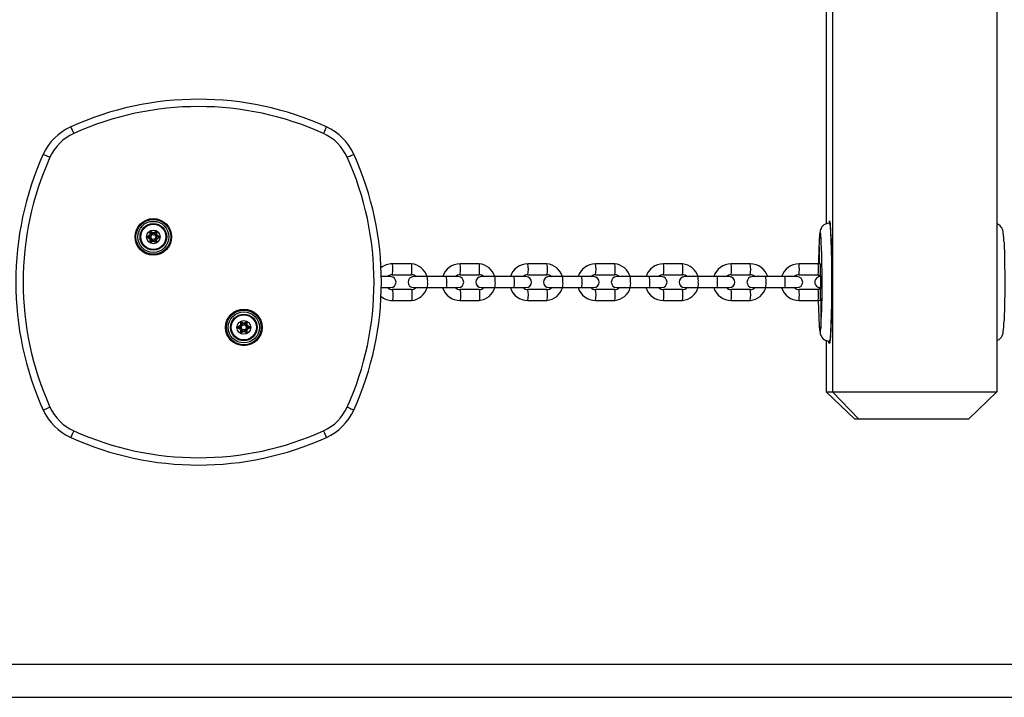
# Model space of a CAD drawing. Extents: x 2678 to 9544, y 3086 to 8356.
# Drawn here: x 6446 to 6985, y 5227 to 5597 of the extents above; entities that cross this region are included whole.
import ezdxf

# ---------------------------------------------------------------- set-up
doc = ezdxf.new("R2010")
doc.units = 0
doc.header["$LTSCALE"] = 50
doc.header["$MEASUREMENT"] = 0
doc.layers.add('NIJHA_toestel', color=7, linetype='CONTINUOUS')

# ---------------------------------------------------------------- blocks, each defined once
blk = doc.blocks.new('blokkenbrug')
at = {"layer": 'NIJHA_toestel'}
for p, q in [((1643.96, 659.48), (1643.96, 189.48)), ((1733.89, 659.48), (1733.89, 189.48)), ((1640.59, 567.53), (1640.59, 281.41)), ((1642.27, 281.73), (1642.27, 281.73)), ((1270.47, 275.22), (1269.19, 274.49)), ((1270.62, 276.96), (1270.62, 275.48)), ((1271.62, 275.48), (1270.62, 275.48)), ((1272.34, 276.48), (1271.07, 277.22)), ((1271.62, 275.74), (1271.62, 275.48)), ((1271.84, 275.61), (1271.62, 275.74)), ((1273.92, 277.22), (1272.64, 276.48)), ((1273.37, 275.74), (1273.14, 275.61)), ((1273.37, 275.48), (1273.37, 275.74)), ((1273.37, 275.48), (1274.37, 275.48)), ((1274.37, 275.48), (1274.37, 276.96)), ((1275.79, 274.49), (1274.52, 275.22)), ((1269.19, 273.97), (1270.47, 273.23)), ((1270.62, 272.97), (1270.62, 271.5)), ((1270.62, 272.97), (1271.62, 272.97)), ((1270.97, 274.36), (1270.74, 274.23)), ((1270.74, 274.23), (1270.97, 274.1)), ((1271.07, 271.24), (1272.34, 271.98)), ((1271.62, 272.97), (1271.62, 272.71)), ((1271.62, 272.71), (1271.84, 272.84)), ((1272.64, 271.98), (1273.92, 271.24)), ((1273.14, 272.84), (1273.37, 272.71)), ((1274.37, 272.97), (1273.37, 272.97)), ((1273.37, 272.71), (1273.37, 272.97)), ((1274.24, 274.23), (1274.02, 274.36)), ((1274.02, 274.1), (1274.24, 274.23)), ((1274.37, 271.5), (1274.37, 272.97)), ((1274.52, 273.23), (1275.79, 273.97)), ((1413.68, 259.48), (1403.21, 259.48)), ((1450.73, 259.48), (1440.25, 259.48)), ((1487.79, 259.48), (1477.31, 259.48)), ((1524.87, 259.48), (1514.39, 259.48)), ((1561.96, 259.48), (1551.47, 259.48)), ((1599.06, 259.48), (1588.57, 259.48)), ((1636.17, 259.48), (1625.68, 259.48)), ((1637.33, 259.37), (1636.17, 259.48)), ((1637.29, 259.73), (1637.27, 259.73)), ((1403.21, 253.48), (1413.68, 253.48)), ((1440.25, 253.48), (1450.73, 253.48)), ((1477.31, 253.48), (1487.79, 253.48)), ((1514.39, 253.48), (1524.87, 253.48)), ((1551.47, 253.48), (1561.96, 253.48)), ((1588.57, 253.48), (1599.06, 253.48)), ((1625.68, 253.48), (1636.17, 253.48)), ((1637.4, 253.25), (1637.15, 252.73)), ((1637.4, 252.73), (1637.4, 256.73)), ((1402.24, 252.48), (1397.21, 252.48)), ((1422.32, 252.48), (1414.8, 252.48)), ((1432.79, 252.48), (1422.32, 252.48)), ((1439.28, 252.48), (1432.79, 252.48)), ((1459.33, 252.48), (1451.86, 252.48)), ((1469.81, 252.48), (1459.33, 252.48)), ((1476.33, 252.48), (1469.81, 252.48)), ((1496.36, 252.48), (1488.92, 252.48)), ((1506.84, 252.48), (1496.36, 252.48)), ((1513.4, 252.48), (1506.84, 252.48)), ((1533.4, 252.48), (1526, 252.48)), ((1543.88, 252.48), (1533.4, 252.48)), ((1550.49, 252.48), (1543.88, 252.48)), ((1570.45, 252.48), (1563.1, 252.48)), ((1580.94, 252.48), (1570.45, 252.48)), ((1587.58, 252.48), (1580.94, 252.48)), ((1607.51, 252.48), (1600.2, 252.48)), ((1618, 252.48), (1607.51, 252.48)), ((1624.69, 252.48), (1618, 252.48)), ((1637.15, 252.73), (1637, 252.73)), ((1637.15, 252.73), (1637.4, 252.73)), ((1637.55, 252.73), (1637.31, 252.48)), ((1637.55, 252.73), (1637.4, 252.73)), ((1637.66, 249.23), (1637.66, 249.73)), ((1397.21, 246.48), (1402.24, 246.48)), ((1413.68, 245.48), (1403.21, 245.48)), ((1414.8, 246.48), (1422.32, 246.48)), ((1422.32, 246.48), (1432.79, 246.48)), ((1432.79, 246.48), (1439.28, 246.48)), ((1450.73, 245.48), (1440.25, 245.48)), ((1451.86, 246.48), (1459.33, 246.48)), ((1459.33, 246.48), (1469.81, 246.48)), ((1469.81, 246.48), (1476.33, 246.48)), ((1487.79, 245.48), (1477.31, 245.48)), ((1488.92, 246.48), (1496.36, 246.48)), ((1496.36, 246.48), (1506.84, 246.48)), ((1506.84, 246.48), (1513.4, 246.48)), ((1524.87, 245.48), (1514.39, 245.48)), ((1526, 246.48), (1533.4, 246.48)), ((1533.4, 246.48), (1543.88, 246.48)), ((1543.88, 246.48), (1550.49, 246.48)), ((1561.96, 245.48), (1551.47, 245.48)), ((1563.1, 246.48), (1570.45, 246.48)), ((1570.45, 246.48), (1580.94, 246.48)), ((1580.94, 246.48), (1587.58, 246.48)), ((1599.06, 245.48), (1588.57, 245.48)), ((1600.2, 246.48), (1607.51, 246.48)), ((1607.51, 246.48), (1618, 246.48)), ((1618, 246.48), (1624.69, 246.48)), ((1636.17, 245.48), (1625.68, 245.48)), ((1637, 246.23), (1636.27, 245.46)), ((1637, 246.23), (1637.15, 246.23)), ((1637.15, 246.23), (1637.4, 245.71)), ((1637.15, 246.23), (1637.4, 246.23)), ((1637.31, 246.48), (1637.59, 246.48)), ((1637.4, 242.23), (1637.4, 246.23)), ((1637.4, 246.23), (1637.55, 246.23)), ((1403.21, 239.48), (1413.68, 239.48)), ((1440.25, 239.48), (1450.73, 239.48)), ((1477.31, 239.48), (1487.79, 239.48)), ((1514.39, 239.48), (1524.87, 239.48)), ((1551.47, 239.48), (1561.96, 239.48)), ((1588.57, 239.48), (1599.06, 239.48)), ((1625.68, 239.48), (1636.17, 239.48)), ((1636.17, 239.48), (1637.22, 239.54)), ((1637.27, 239.23), (1637.29, 239.23)), ((1320.11, 227.46), (1320.11, 225.99)), ((1321.84, 226.98), (1320.56, 227.72)), ((1321.34, 226.12), (1321.11, 226.25)), ((1321.11, 226.25), (1321.11, 225.99)), ((1323.41, 227.72), (1322.14, 226.98)), ((1322.86, 226.25), (1322.64, 226.12)), ((1322.86, 225.99), (1322.86, 226.25)), ((1323.86, 225.99), (1323.86, 227.46)), ((1319.96, 225.73), (1318.69, 224.99)), ((1318.69, 224.47), (1319.96, 223.73)), ((1321.11, 225.99), (1320.11, 225.99)), ((1320.11, 223.47), (1320.11, 222)), ((1320.11, 223.47), (1321.11, 223.47)), ((1320.46, 224.86), (1320.24, 224.73)), ((1320.24, 224.73), (1320.46, 224.6)), ((1320.56, 221.74), (1321.84, 222.48)), ((1321.11, 223.47), (1321.11, 223.21)), ((1321.11, 223.21), (1321.34, 223.34)), ((1322.14, 222.48), (1323.41, 221.74)), ((1322.64, 223.34), (1322.86, 223.21)), ((1322.86, 225.99), (1323.86, 225.99)), ((1323.86, 223.47), (1322.86, 223.47)), ((1322.86, 223.21), (1322.86, 223.47)), ((1323.74, 224.73), (1323.51, 224.86)), ((1323.51, 224.6), (1323.74, 224.73)), ((1323.86, 222), (1323.86, 223.47)), ((1325.29, 224.99), (1324.01, 225.73)), ((1324.01, 223.73), (1325.29, 224.47)), ((1640.59, 217.53), (1640.59, 189.48)), ((1642.27, 217.23), (1642.27, 217.23)), ((1640.59, 189.48), (1643.96, 189.48)), ((1640.59, 189.48), (1656.14, 174.48)), ((1643.96, 189.48), (1733.89, 189.48)), ((1658.39, 174.48), (1643.96, 189.48)), ((1718.34, 174.48), (1733.89, 189.48)), ((1658.39, 174.48), (1656.14, 174.48)), ((1718.34, 174.48), (1658.39, 174.48)), ((2344.15, 40.49), (250.33, 40.49)), ((250.33, 22.49), (2344.15, 22.49))]:
    blk.add_line(p, q, dxfattribs=at)
for points in [[(1227.3, 334.42), (1227.33, 334.35), (1227.42, 334.15), (1227.57, 333.81), (1227.78, 333.36), (1228.03, 332.8), (1228.31, 332.17), (1228.62, 331.49), (1228.94, 330.78)], [(1367.18, 334.42), (1367.15, 334.35), (1367.06, 334.15), (1366.91, 333.81), (1366.7, 333.36), (1366.45, 332.8), (1366.17, 332.17), (1365.86, 331.49), (1365.54, 330.78)], [(1212.3, 319.42), (1212.37, 319.39), (1212.57, 319.3), (1212.91, 319.15), (1213.36, 318.94), (1213.92, 318.69), (1214.55, 318.41), (1215.23, 318.1), (1215.94, 317.78)], [(1378.54, 317.78), (1379.25, 318.1), (1379.93, 318.41), (1380.56, 318.69), (1381.12, 318.94), (1381.57, 319.15), (1381.91, 319.3), (1382.11, 319.39), (1382.19, 319.42)], [(1642.27, 281.73), (1641.27, 281.63), (1640.18, 281.27), (1639.29, 280.75), (1638.59, 280.13), (1638.07, 279.49), (1637.72, 278.89), (1637.49, 278.35), (1637.33, 277.86), (1637.2, 277.35), (1637.09, 276.71), (1636.93, 275.43), (1636.82, 274.09), (1636.71, 272.4), (1636.63, 270.78)], [(1642.27, 282.98), (1642.4, 282.8), (1642.53, 282.27), (1642.65, 281.39), (1642.77, 280.18), (1642.89, 278.63), (1643, 276.78), (1643.1, 274.64), (1643.19, 272.23), (1643.28, 269.59), (1643.35, 266.72), (1643.41, 263.68), (1643.46, 260.49), (1643.49, 257.17), (1643.52, 253.78), (1643.53, 250.34), (1643.52, 246.89), (1643.51, 243.47), (1643.48, 240.12), (1643.43, 236.86), (1643.38, 233.73), (1643.31, 230.78), (1643.24, 228.02), (1643.15, 225.49), (1643.05, 223.21), (1642.95, 221.21), (1642.83, 219.51), (1642.71, 218.13), (1642.59, 217.08), (1642.47, 216.38), (1642.34, 216.02), (1642.21, 216.02), (1642.08, 216.38), (1641.95, 217.08), (1642.27, 217.23)], [(1642.27, 281.73), (1642.27, 281.73), (1642.4, 281.55), (1642.52, 281.02), (1642.65, 280.15), (1642.76, 278.94), (1642.88, 277.41), (1642.98, 275.57), (1643.08, 273.45), (1643.17, 271.06), (1643.25, 268.44), (1643.32, 265.6), (1643.38, 262.6), (1643.42, 259.44), (1643.45, 256.18), (1643.47, 252.85), (1643.48, 249.48), (1643.47, 246.11), (1643.45, 242.77), (1643.42, 239.51), (1643.38, 236.36), (1643.32, 233.35), (1643.25, 230.52), (1643.17, 227.9), (1643.08, 225.51), (1642.98, 223.39), (1642.88, 221.55), (1642.76, 220.02), (1642.65, 218.81), (1642.52, 217.93), (1642.4, 217.41), (1642.27, 217.23)], [(1737.82, 271.38), (1737.78, 272.21), (1737.68, 273.84), (1737.57, 275.24), (1737.43, 276.45), (1737.29, 277.3), (1737.17, 277.81), (1737, 278.33), (1736.74, 278.92), (1736.33, 279.6), (1735.71, 280.31), (1734.87, 280.97), (1733.89, 281.43)], [(1270.97, 274.36), (1270.87, 274.53), (1270.78, 274.69), (1270.69, 274.84), (1270.61, 274.97), (1270.55, 275.08), (1270.5, 275.16), (1270.48, 275.21), (1270.47, 275.22)], [(1271.62, 275.74), (1271.42, 275.98), (1271.23, 276.21), (1271.06, 276.42), (1270.91, 276.6), (1270.79, 276.75), (1270.69, 276.86), (1270.64, 276.93), (1270.62, 276.96)], [(1271.62, 275.74), (1271.51, 276.03), (1271.41, 276.31), (1271.31, 276.56), (1271.23, 276.78), (1271.16, 276.97), (1271.11, 277.1), (1271.08, 277.19), (1271.07, 277.22)], [(1271.84, 275.61), (1271.94, 275.78), (1272.03, 275.94), (1272.12, 276.09), (1272.2, 276.23), (1272.26, 276.33), (1272.3, 276.41), (1272.33, 276.46), (1272.34, 276.48)], [(1273.14, 275.61), (1273.04, 275.78), (1272.95, 275.94), (1272.86, 276.09), (1272.79, 276.23), (1272.73, 276.33), (1272.68, 276.41), (1272.65, 276.46), (1272.64, 276.48)], [(1273.37, 275.74), (1273.47, 276.03), (1273.58, 276.31), (1273.67, 276.56), (1273.76, 276.78), (1273.82, 276.97), (1273.87, 277.1), (1273.91, 277.19), (1273.92, 277.22)], [(1273.37, 275.74), (1273.56, 275.98), (1273.75, 276.21), (1273.92, 276.42), (1274.07, 276.6), (1274.2, 276.75), (1274.29, 276.86), (1274.35, 276.93), (1274.37, 276.96)], [(1274.02, 274.36), (1274.11, 274.53), (1274.21, 274.69), (1274.29, 274.84), (1274.37, 274.97), (1274.43, 275.08), (1274.48, 275.16), (1274.51, 275.21), (1274.52, 275.22)], [(1637.72, 273.97), (1637.67, 274.58), (1637.56, 275.63), (1637.45, 276.33), (1637.33, 276.68), (1637.22, 276.68), (1637.1, 276.33), (1636.99, 275.63), (1636.88, 274.58), (1636.77, 273.21), (1636.68, 271.52), (1636.63, 270.55)], [(1270.74, 274.23), (1270.44, 274.28), (1270.15, 274.33), (1269.88, 274.37), (1269.65, 274.41), (1269.45, 274.44), (1269.31, 274.47), (1269.22, 274.48), (1269.19, 274.49)], [(1269.19, 273.97), (1269.22, 273.97), (1269.31, 273.99), (1269.45, 274.01), (1269.65, 274.04), (1269.88, 274.08), (1270.15, 274.13), (1270.44, 274.18), (1270.74, 274.23)], [(1270.47, 273.23), (1270.48, 273.25), (1270.5, 273.3), (1270.55, 273.38), (1270.61, 273.49), (1270.69, 273.62), (1270.78, 273.77), (1270.87, 273.93), (1270.97, 274.1)], [(1270.62, 271.5), (1270.64, 271.52), (1270.69, 271.59), (1270.79, 271.7), (1270.91, 271.85), (1271.06, 272.04), (1271.23, 272.25), (1271.42, 272.48), (1271.62, 272.71)], [(1271.07, 271.24), (1271.08, 271.27), (1271.11, 271.35), (1271.16, 271.49), (1271.23, 271.67), (1271.31, 271.89), (1271.41, 272.15), (1271.51, 272.43), (1271.62, 272.71)], [(1272.34, 271.98), (1272.33, 271.99), (1272.3, 272.04), (1272.26, 272.12), (1272.2, 272.23), (1272.12, 272.36), (1272.03, 272.51), (1271.94, 272.67), (1271.84, 272.84)], [(1272.64, 271.98), (1272.65, 271.99), (1272.68, 272.04), (1272.73, 272.12), (1272.79, 272.23), (1272.86, 272.36), (1272.95, 272.51), (1273.04, 272.67), (1273.14, 272.84)], [(1273.92, 271.24), (1273.91, 271.27), (1273.87, 271.35), (1273.82, 271.49), (1273.76, 271.67), (1273.67, 271.89), (1273.58, 272.15), (1273.47, 272.43), (1273.37, 272.71)], [(1274.37, 271.5), (1274.35, 271.52), (1274.29, 271.59), (1274.2, 271.7), (1274.07, 271.85), (1273.92, 272.04), (1273.75, 272.25), (1273.56, 272.48), (1273.37, 272.71)], [(1274.52, 273.23), (1274.51, 273.25), (1274.48, 273.3), (1274.43, 273.38), (1274.37, 273.49), (1274.29, 273.62), (1274.21, 273.77), (1274.11, 273.93), (1274.02, 274.1)], [(1274.24, 274.23), (1274.54, 274.28), (1274.83, 274.33), (1275.1, 274.37), (1275.34, 274.41), (1275.53, 274.44), (1275.67, 274.47), (1275.76, 274.48), (1275.79, 274.49)], [(1275.79, 273.97), (1275.76, 273.97), (1275.67, 273.99), (1275.53, 274.01), (1275.34, 274.04), (1275.1, 274.08), (1274.83, 274.13), (1274.54, 274.18), (1274.24, 274.23)], [(1737.82, 271.38), (1737.85, 270.57), (1737.94, 268.47), (1738.01, 266.12), (1738.08, 263.55), (1738.13, 260.8), (1738.18, 257.9), (1738.21, 254.89), (1738.22, 251.81), (1738.23, 248.7), (1738.22, 245.6), (1738.19, 242.55), (1738.16, 239.59), (1738.11, 236.76), (1738.05, 234.1), (1737.98, 231.63), (1737.9, 229.4), (1737.81, 227.43), (1737.8, 227.37)], [(1636.86, 259.33), (1636.88, 259.94), (1636.91, 261.02), (1636.93, 262.28), (1636.94, 263.62), (1636.93, 264.97), (1636.91, 266.22), (1636.88, 267.3), (1636.84, 268.12), (1636.8, 268.64), (1636.75, 268.82), (1636.7, 268.64), (1636.65, 268.12), (1636.61, 267.3), (1636.58, 266.22), (1636.56, 264.97), (1636.55, 263.62), (1636.56, 262.28), (1636.58, 261.02), (1636.61, 259.94), (1636.63, 259.4)], [(1403.21, 253.48), (1403.23, 253.49), (1403.31, 253.76), (1403.38, 254.36), (1403.43, 255.21), (1403.45, 256.22), (1403.44, 257.26), (1403.41, 258.2), (1403.35, 258.94), (1403.27, 259.38), (1403.21, 259.48)], [(1413.68, 253.48), (1413.7, 253.49), (1413.78, 253.76), (1413.85, 254.36), (1413.89, 255.21), (1413.91, 256.22), (1413.91, 257.26), (1413.87, 258.2), (1413.81, 258.94), (1413.74, 259.38), (1413.68, 259.48)], [(1440.25, 253.48), (1440.27, 253.49), (1440.35, 253.76), (1440.41, 254.36), (1440.45, 255.21), (1440.47, 256.22), (1440.47, 257.26), (1440.43, 258.2), (1440.38, 258.94), (1440.31, 259.38), (1440.25, 259.48)], [(1450.73, 253.48), (1450.75, 253.49), (1450.82, 253.76), (1450.88, 254.36), (1450.93, 255.21), (1450.95, 256.22), (1450.94, 257.26), (1450.91, 258.2), (1450.85, 258.94), (1450.78, 259.38), (1450.73, 259.48)], [(1636.17, 253.48), (1636.61, 253.45), (1637.4, 253.25)], [(1636.17, 253.48), (1636.27, 253.36), (1636.26, 252.29)], [(1403.21, 245.48), (1403.23, 245.47), (1403.31, 245.2), (1403.38, 244.6), (1403.43, 243.75), (1403.45, 242.74), (1403.44, 241.7), (1403.41, 240.76), (1403.35, 240.02), (1403.27, 239.58), (1403.21, 239.48)], [(1413.68, 245.48), (1413.7, 245.47), (1413.78, 245.2), (1413.85, 244.6), (1413.89, 243.75), (1413.91, 242.74), (1413.91, 241.7), (1413.87, 240.76), (1413.81, 240.02), (1413.74, 239.58), (1413.68, 239.48)], [(1440.25, 245.48), (1440.27, 245.47), (1440.35, 245.2), (1440.41, 244.6), (1440.45, 243.75), (1440.47, 242.74), (1440.47, 241.7), (1440.43, 240.76), (1440.38, 240.02), (1440.31, 239.58), (1440.25, 239.48)], [(1450.73, 245.48), (1450.75, 245.47), (1450.82, 245.2), (1450.88, 244.6), (1450.93, 243.75), (1450.95, 242.74), (1450.94, 241.7), (1450.91, 240.76), (1450.85, 240.02), (1450.78, 239.58), (1450.73, 239.48)], [(1637.4, 245.71), (1637.02, 245.57), (1636.17, 245.48)], [(1637.81, 230.14), (1637.86, 230.31), (1637.9, 230.83), (1637.94, 231.66), (1637.97, 232.74), (1637.99, 233.99), (1638, 235.34), (1637.99, 236.68), (1637.97, 237.94), (1637.94, 239.01), (1637.9, 239.84), (1637.86, 240.36), (1637.81, 240.54), (1637.75, 240.36), (1637.71, 239.84), (1637.67, 239.01), (1637.64, 237.94), (1637.62, 236.68), (1637.61, 235.34), (1637.62, 233.99), (1637.64, 232.74), (1637.67, 231.66), (1637.71, 230.83), (1637.75, 230.31), (1637.81, 230.14)], [(1321.11, 226.25), (1320.92, 226.48), (1320.73, 226.71), (1320.56, 226.92), (1320.41, 227.1), (1320.28, 227.25), (1320.19, 227.37), (1320.13, 227.44), (1320.11, 227.46)], [(1321.11, 226.25), (1321.01, 226.53), (1320.9, 226.81), (1320.81, 227.06), (1320.73, 227.29), (1320.66, 227.47), (1320.61, 227.61), (1320.57, 227.69), (1320.56, 227.72)], [(1321.34, 226.12), (1321.44, 226.28), (1321.53, 226.45), (1321.62, 226.6), (1321.69, 226.73), (1321.75, 226.84), (1321.8, 226.92), (1321.83, 226.97), (1321.84, 226.98)], [(1322.64, 226.12), (1322.54, 226.28), (1322.45, 226.45), (1322.36, 226.6), (1322.29, 226.73), (1322.22, 226.84), (1322.18, 226.92), (1322.15, 226.97), (1322.14, 226.98)], [(1322.86, 226.25), (1322.97, 226.53), (1323.07, 226.81), (1323.17, 227.06), (1323.25, 227.29), (1323.32, 227.47), (1323.37, 227.61), (1323.4, 227.69), (1323.41, 227.72)], [(1322.86, 226.25), (1323.06, 226.48), (1323.25, 226.71), (1323.42, 226.92), (1323.57, 227.1), (1323.7, 227.25), (1323.79, 227.37), (1323.85, 227.44), (1323.86, 227.46)], [(1636.69, 227.08), (1636.7, 226.75), (1636.8, 225.12), (1636.91, 223.72), (1637.05, 222.51), (1637.19, 221.66), (1637.31, 221.15), (1637.48, 220.63), (1637.74, 220.04), (1638.15, 219.36), (1638.77, 218.64), (1639.62, 217.99), (1640.65, 217.5), (1641.81, 217.25), (1642.27, 217.23)], [(1733.89, 217.55), (1734.3, 217.68), (1735.19, 218.21), (1735.89, 218.83), (1736.41, 219.47), (1736.76, 220.07), (1736.99, 220.61), (1737.15, 221.1), (1737.28, 221.61), (1737.39, 222.25), (1737.55, 223.53), (1737.66, 224.86), (1737.77, 226.56), (1737.8, 227.37)], [(1320.24, 224.73), (1319.94, 224.78), (1319.65, 224.83), (1319.38, 224.87), (1319.14, 224.91), (1318.95, 224.95), (1318.81, 224.97), (1318.72, 224.99), (1318.69, 224.99)], [(1318.69, 224.47), (1318.72, 224.48), (1318.81, 224.49), (1318.95, 224.51), (1319.14, 224.55), (1319.38, 224.59), (1319.65, 224.63), (1319.94, 224.68), (1320.24, 224.73)], [(1320.46, 224.86), (1320.37, 225.03), (1320.27, 225.19), (1320.19, 225.34), (1320.11, 225.47), (1320.05, 225.58), (1320, 225.66), (1319.97, 225.71), (1319.96, 225.73)], [(1319.96, 223.73), (1319.97, 223.75), (1320, 223.8), (1320.05, 223.88), (1320.11, 223.99), (1320.19, 224.12), (1320.27, 224.27), (1320.37, 224.43), (1320.46, 224.6)], [(1320.11, 222), (1320.13, 222.03), (1320.19, 222.09), (1320.28, 222.21), (1320.41, 222.36), (1320.56, 222.54), (1320.73, 222.75), (1320.92, 222.98), (1321.11, 223.21)], [(1320.56, 221.74), (1320.57, 221.77), (1320.61, 221.85), (1320.66, 221.99), (1320.73, 222.17), (1320.81, 222.4), (1320.9, 222.65), (1321.01, 222.93), (1321.11, 223.21)], [(1321.84, 222.48), (1321.83, 222.5), (1321.8, 222.54), (1321.75, 222.62), (1321.69, 222.73), (1321.62, 222.86), (1321.53, 223.01), (1321.44, 223.18), (1321.34, 223.34)], [(1322.14, 222.48), (1322.15, 222.5), (1322.18, 222.54), (1322.22, 222.62), (1322.29, 222.73), (1322.36, 222.86), (1322.45, 223.01), (1322.54, 223.18), (1322.64, 223.34)], [(1323.41, 221.74), (1323.4, 221.77), (1323.37, 221.85), (1323.32, 221.99), (1323.25, 222.17), (1323.17, 222.4), (1323.07, 222.65), (1322.97, 222.93), (1322.86, 223.21)], [(1323.86, 222), (1323.85, 222.03), (1323.79, 222.09), (1323.7, 222.21), (1323.57, 222.36), (1323.42, 222.54), (1323.25, 222.75), (1323.06, 222.98), (1322.86, 223.21)], [(1323.51, 224.86), (1323.61, 225.03), (1323.71, 225.19), (1323.79, 225.34), (1323.87, 225.47), (1323.93, 225.58), (1323.98, 225.66), (1324, 225.71), (1324.01, 225.73)], [(1324.01, 223.73), (1324, 223.75), (1323.98, 223.8), (1323.93, 223.88), (1323.87, 223.99), (1323.79, 224.12), (1323.71, 224.27), (1323.61, 224.43), (1323.51, 224.6)], [(1323.74, 224.73), (1324.04, 224.78), (1324.33, 224.83), (1324.6, 224.87), (1324.84, 224.91), (1325.03, 224.95), (1325.17, 224.97), (1325.26, 224.99), (1325.29, 224.99)], [(1325.29, 224.47), (1325.26, 224.48), (1325.17, 224.49), (1325.03, 224.51), (1324.84, 224.55), (1324.6, 224.59), (1324.33, 224.63), (1324.04, 224.68), (1323.74, 224.73)], [(1212.3, 179.53), (1212.37, 179.57), (1212.57, 179.66), (1212.91, 179.81), (1213.36, 180.02), (1213.92, 180.27), (1214.55, 180.55), (1215.23, 180.86), (1215.94, 181.18)], [(1378.54, 181.18), (1379.25, 180.86), (1379.93, 180.55), (1380.56, 180.27), (1381.12, 180.02), (1381.57, 179.81), (1381.91, 179.66), (1382.11, 179.57), (1382.19, 179.53)], [(1228.94, 168.18), (1228.62, 167.47), (1228.31, 166.79), (1228.03, 166.15), (1227.78, 165.6), (1227.57, 165.15), (1227.42, 164.81), (1227.33, 164.6), (1227.3, 164.53)], [(1365.54, 168.18), (1365.86, 167.47), (1366.17, 166.79), (1366.45, 166.15), (1366.7, 165.6), (1366.91, 165.15), (1367.06, 164.81), (1367.15, 164.6), (1367.18, 164.53)]]:
    blk.add_lwpolyline(points, dxfattribs=at)
for centre, radius in [((1272.49, 274.23), 10), ((1272.49, 274.23), 9.5), ((1272.49, 274.23), 8.5), ((1272.49, 274.23), 7.29), ((1272.49, 274.23), 6.87), ((1272.49, 274.23), 3.75), ((1321.99, 224.73), 10), ((1321.99, 224.73), 9.5), ((1321.99, 224.73), 8.5), ((1321.99, 224.73), 7.29), ((1321.99, 224.73), 6.87), ((1321.99, 224.73), 3.75)]:
    blk.add_circle(centre, radius, dxfattribs=at)
for centre, radius, start, end in [((1297.24, 179.48), 170, 65.7048, 114.2952), ((1297.24, 179.48), 166, 65.7048, 114.2952), ((1239.64, 307.08), 30, 114.2952, 155.7048), ((1354.84, 307.08), 30, 24.2952, 65.7048), ((1239.64, 307.08), 26, 114.2952, 155.7048), ((1354.84, 307.08), 26, 24.2952, 65.7048), ((1367.24, 249.48), 170, 155.7048, 204.2952), ((1227.24, 249.48), 170, 335.7048, 24.2952), ((1367.24, 249.48), 166, 155.7048, 204.2952), ((1227.24, 249.48), 166, 335.7048, 24.2952), ((1644.43, 282.35), 2.25, 163.8468, 196.1532), ((1270.32, 275.48), 0.3, 300.0102, 0.0055), ((1270.92, 276.96), 0.3, 59.9942, 180.0015), ((1270.32, 275.48), 1.3, 300.0005, 0.0003), ((1272.49, 276.74), 1.3, 240.0003, 300), ((1272.49, 276.74), 0.3, 239.9972, 300.0039), ((1274.67, 275.48), 1.3, 179.9984, 239.9974), ((1274.07, 276.96), 0.3, 0.0022, 119.9952), ((1274.67, 275.48), 0.3, 180.0011, 240.0048), ((1269.34, 274.23), 0.3, 120.0014, 240.0023), ((1270.32, 272.97), 0.3, 0.0002, 60.0025), ((1270.92, 271.5), 0.3, 180.0007, 299.9975), ((1270.32, 272.97), 1.3, 0.0012, 60.003), ((1272.49, 271.72), 1.3, 60.0006, 119.9998), ((1272.49, 271.72), 0.3, 59.9987, 120.003), ((1274.67, 272.97), 1.3, 120.001, 180.0007), ((1274.07, 271.5), 0.3, 239.9918, 0.0053), ((1274.67, 272.97), 0.3, 120.0125, 180.0069), ((1275.64, 274.23), 0.3, 300.0005, 60.0008), ((2007.64, 254.88), 371.34, 177.582, 179.2894), ((1148.25, 249.38), 490.09, 357.1963, 2.8766), ((1402.99, 250.23), 9.25, 88.6596, 130.6794), ((1412.82, 249.58), 9.93, 16.9474, 85.0221), ((1440.21, 249.63), 9.85, 89.7164, 163.167), ((1449.83, 249.58), 9.94, 16.9373, 84.7942), ((1477.26, 249.62), 9.86, 89.7121, 163.1561), ((1462.62, 256.48), 15, 348.4612, 11.5388), ((1486.85, 249.59), 9.94, 16.9232, 84.5667), ((1473.12, 256.48), 14.97, 348.4401, 11.5599), ((1514.34, 249.62), 9.86, 89.7058, 163.1479), ((1498.33, 256.48), 16.34, 349.4189, 10.5834), ((1523.89, 249.59), 9.94, 16.9099, 84.3355), ((1508.83, 256.48), 16.32, 349.4066, 10.5934), ((1551.42, 249.62), 9.86, 89.7022, 163.1392), ((1533.76, 256.48), 17.96, 350.3865, 9.6135), ((1560.94, 249.59), 9.94, 16.8945, 84.1036), ((1544.26, 256.48), 17.95, 350.3773, 9.6227), ((1588.52, 249.62), 9.86, 89.699, 163.1307), ((1568.83, 256.48), 19.97, 351.3609, 8.6391), ((1599.08, 249.54), 9.94, 17.2179, 90.1185), ((1579.34, 256.48), 19.94, 351.3482, 8.6518), ((1625.63, 249.62), 9.86, 89.695, 163.1244), ((1603.42, 256.48), 22.47, 352.3264, 7.6736), ((1613.92, 256.48), 22.46, 352.3225, 7.6775), ((1638.36, 259.75), 1.09, 181.2447, 200.4268), ((1617.29, 257.48), 20.12, 357.8644, 6.4229), ((1403.16, 249.75), 3.73, 89.2663, 132.9632), ((1413.8, 249.92), 3.56, 45.9158, 92.0137), ((1440.21, 249.74), 3.73, 89.2667, 132.9309), ((1450.85, 249.92), 3.56, 45.9451, 92.0143), ((1477.27, 249.74), 3.74, 89.2704, 132.8989), ((1487.92, 249.91), 3.57, 45.9723, 92.0152), ((1514.34, 249.73), 3.75, 89.271, 132.87), ((1524.99, 249.91), 3.57, 45.9896, 92.0224), ((1551.43, 249.73), 3.75, 89.2756, 132.8407), ((1562.08, 249.91), 3.57, 46.0146, 92.0203), ((1588.53, 249.73), 3.75, 89.277, 132.8181), ((1599.19, 249.9), 3.58, 46.0378, 92.018), ((1625.63, 249.72), 3.76, 89.2785, 132.7972), ((1402.24, 249.48), 3, 270, 90), ((1414.8, 249.48), 3, 90, 270), ((1412.46, 250.25), 10.11, 355.6381, 12.7481), ((1414.11, 248.59), 8.47, 345.5795, 6.0344), ((1422.91, 250.25), 10.13, 355.6532, 12.733), ((1424.57, 248.59), 8.49, 345.5988, 6.0151), ((1439.27, 249.48), 3, 270.0585, 89.9421), ((1451.86, 249.48), 3, 90, 270), ((1448.61, 250.25), 10.95, 355.9746, 11.7591), ((1450.41, 248.59), 9.17, 346.6928, 5.5735), ((1459.09, 250.25), 10.95, 355.9746, 11.7591), ((1460.89, 248.59), 9.17, 346.6928, 5.5735), ((1476.33, 249.48), 3, 270, 90), ((1488.92, 249.48), 3, 90, 270), ((1484.65, 250.25), 11.92, 356.2976, 10.7831), ((1486.62, 248.59), 9.97, 347.7865, 5.1328), ((1495.12, 250.25), 11.92, 356.2995, 10.7813), ((1497.09, 248.59), 9.97, 347.7892, 5.1301), ((1513.4, 249.48), 3, 270.0577, 89.9412), ((1526, 249.48), 3, 90, 270), ((1520.49, 250.25), 13.09, 356.6255, 9.8018), ((1522.66, 248.59), 10.94, 348.8927, 4.68), ((1530.95, 250.25), 13.12, 356.6408, 9.7865), ((1533.12, 248.59), 10.97, 348.9123, 4.6604), ((1550.49, 249.48), 3, 270, 90), ((1563.1, 249.48), 3, 90, 270), ((1556.05, 250.25), 14.57, 356.9663, 8.8027), ((1558.48, 248.59), 12.15, 350.0172, 4.2139), ((1566.53, 250.25), 14.57, 356.9717, 8.8018), ((1568.95, 248.59), 12.17, 350.024, 4.2025), ((1587.58, 249.48), 3, 270.0582, 89.9417), ((1600.2, 249.48), 3, 90, 270), ((1591.25, 250.25), 16.41, 357.3088, 7.8059), ((1593.98, 248.59), 13.69, 351.1467, 3.7386), ((1601.75, 250.25), 16.41, 357.3096, 7.8097), ((1604.48, 248.59), 13.68, 351.1406, 3.7401), ((1624.69, 249.48), 3, 270.0584, 89.942), ((1637.31, 249.48), 3, 89.9195, 270.0794), ((1637.92, 252.43), 0.965, 162.025, 178.4283), ((1617.56, 250.48), 20.12, 357.8667, 6.4252), ((1617.56, 248.48), 20.12, 353.5748, 2.1333), ((1403.09, 249.04), 3.56, 225.918, 272.0115), ((1412.88, 249.3), 9.85, 274.6556, 343.375), ((1413.73, 249.21), 3.73, 269.2676, 312.9619), ((1440.24, 249.41), 9.94, 197.1842, 270.098), ((1440.13, 249.04), 3.56, 225.9384, 272.021), ((1449.89, 249.3), 9.85, 274.8861, 343.3825), ((1450.77, 249.21), 3.74, 269.2714, 312.9262), ((1477.3, 249.42), 9.94, 197.1942, 270.1032), ((1477.19, 249.04), 3.57, 225.9656, 272.0202), ((1462.62, 242.48), 15, 348.4613, 11.5387), ((1486.91, 249.3), 9.86, 275.1157, 343.3945), ((1487.84, 249.22), 3.74, 269.2719, 312.8956), ((1473.12, 242.48), 14.97, 348.44, 11.56), ((1514.37, 249.42), 9.94, 197.2015, 270.1102), ((1514.26, 249.05), 3.57, 225.9914, 272.0206), ((1498.33, 242.48), 16.34, 349.4145, 10.5787), ((1523.95, 249.29), 9.86, 275.3479, 343.4067), ((1524.92, 249.22), 3.75, 269.2723, 312.8687), ((1508.83, 242.48), 16.32, 349.4066, 10.5934), ((1551.45, 249.42), 9.94, 197.2116, 270.1131), ((1551.35, 249.05), 3.57, 226.0163, 272.0185), ((1533.76, 242.48), 17.96, 350.3832, 9.61), ((1561, 249.29), 9.86, 275.5803, 343.4216), ((1562.01, 249.23), 3.75, 269.275, 312.8413), ((1544.26, 242.48), 17.95, 350.3772, 9.6228), ((1588.55, 249.42), 9.94, 197.2191, 270.1172), ((1588.45, 249.05), 3.58, 226.0293, 272.0248), ((1568.83, 242.48), 19.97, 351.361, 8.639), ((1598.06, 249.29), 9.86, 275.8145, 343.4383), ((1599.11, 249.23), 3.75, 269.2776, 312.8175), ((1579.34, 242.48), 19.94, 351.3482, 8.6518), ((1625.66, 249.42), 9.94, 197.2249, 270.1218), ((1625.56, 249.06), 3.58, 226.0518, 272.0216), ((1603.42, 242.48), 22.47, 352.3265, 7.6735), ((1613.92, 242.48), 22.46, 352.3225, 7.6775), ((1637.92, 246.53), 0.965, 181.5708, 197.9759), ((1403.15, 249.14), 9.66, 230.1978, 270.3906), ((1977.1, 247.65), 341.02, 181.3734, 183.4584), ((1638.21, 239.53), 0.992, 179.596, 197.6824), ((1617.29, 241.48), 20.12, 353.577, 2.1356), ((1320.41, 227.46), 0.3, 59.9918, 180.0036), ((1321.99, 227.24), 0.3, 239.9976, 300.0019), ((1323.56, 227.46), 0.3, 0.0019, 119.9975), ((1655.67, 226.89), 18.98, 179.4364, 194.2298), ((1318.84, 224.73), 0.3, 119.9994, 240.0019), ((1319.81, 225.99), 0.3, 300.0125, 0.0058), ((1319.81, 223.47), 0.3, 0.0022, 60.0048), ((1320.41, 222), 0.3, 180.001, 299.9952), ((1319.81, 225.99), 1.3, 300.001, 0.0004), ((1319.81, 223.47), 1.3, 359.9987, 59.9974), ((1321.99, 227.24), 1.3, 240.0004, 299.9995), ((1321.99, 222.22), 1.3, 59.9999, 119.9996), ((1321.99, 222.22), 0.3, 59.9955, 120.0022), ((1324.16, 225.99), 1.3, 180.0016, 240.003), ((1324.16, 223.47), 1.3, 120.0005, 180), ((1323.56, 222), 0.3, 239.9942, 0.0033), ((1324.16, 225.99), 0.3, 180.0019, 240.0025), ((1324.16, 223.47), 0.3, 120.0102, 180.0037), ((1325.14, 224.73), 0.3, 300.0025, 60.0011), ((1626.24, 225.51), 11.51, 343.4175, 359.4559), ((1239.64, 191.88), 30, 204.2952, 245.7048), ((1239.64, 191.88), 26, 204.2952, 245.7048), ((1354.84, 191.88), 26, 294.2952, 335.7048), ((1354.84, 191.88), 30, 294.2952, 335.7048), ((1297.24, 319.48), 166, 245.7048, 294.2952), ((1297.24, 319.48), 170, 245.7048, 294.2952)]:
    blk.add_arc(centre, radius, start, end, dxfattribs=at)

msp = doc.modelspace()

# ---------------------------------------------------------------- block references
at = {"layer": 'NIJHA_toestel'}
msp.add_blockref('blokkenbrug', (5247.03, 5204.43), dxfattribs=at)

doc.saveas('drawing.dxf')
